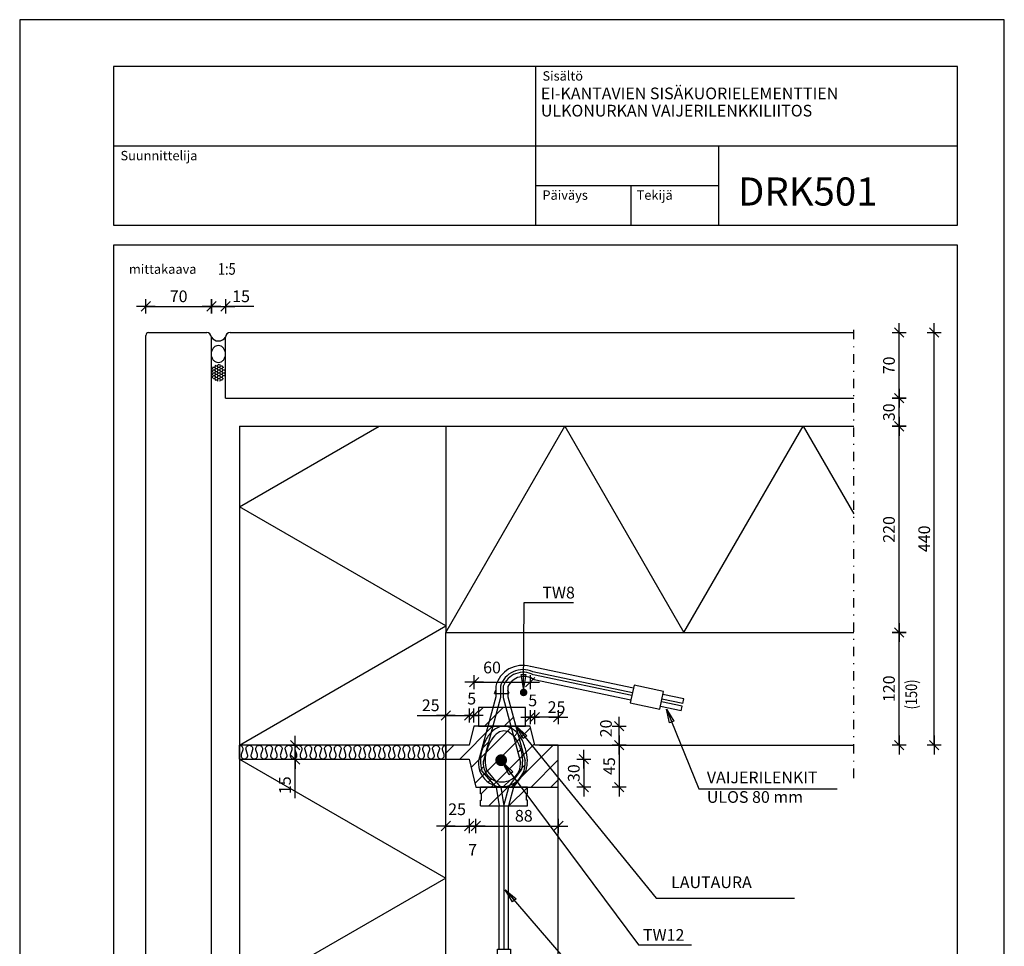
# Model space of a CAD drawing. Units: millimetres. Extents: x 0 to 1050, y 0 to 1485.
# Drawn here: x 0 to 1050, y 496 to 1485 of the extents above; entities that cross this region are included whole.
import ezdxf

# ---------------------------------------------------------------- set-up
doc = ezdxf.new("R2010")
doc.units = ezdxf.units.MM
doc.header["$LTSCALE"] = 5
doc.header["$PDMODE"] = 3
doc.linetypes.add('KL', pattern=[3, 2, -1])
doc.linetypes.add('PKEL2', pattern=[5.2, 2, -1.5, 0.2, -1.5])
doc.layers.get('0').update_dxf_attribs({"color": 1, "linetype": 'CONTINUOUS'})
doc.layers.get('DEFPOINTS').update_dxf_attribs({"linetype": 'CONTINUOUS'})
for name, color, linetype in [('A5AINE', 15, 'CONTINUOUS'), ('R0N010', 7, 'CONTINUOUS'), ('R3-2', 2, 'CONTINUOUS'), ('R3-2KL', 1, 'CONTINUOUS'), ('R3-3', 4, 'CONTINUOUS'), ('R5AINE', 13, 'CONTINUOUS'), ('R5AINEB', 15, 'CONTINUOUS'), ('R8DETMIT', 6, 'CONTINUOUS'), ('R8MERKINNAT', 7, 'CONTINUOUS'), ('R8MIT_5', 3, 'CONTINUOUS'), ('R8TXT-1', 6, 'CONTINUOUS'), ('R8TXT-2', 7, 'CONTINUOUS'), ('R8TXT-3', 4, 'CONTINUOUS'), ('VSBOX', 1, 'CONTINUOUS')]:
    doc.layers.add(name, color=color, linetype=linetype)
doc.styles.add('S', font='romans', dxfattribs={"width": 0.8})
doc.styles.add('T2S', font='ROMANS.shx', dxfattribs={"height": 12.5})
doc.dimstyles.new('FM', dxfattribs={"dimscale": 5, "dimtxt": 2.5, "dimasz": 0.1, "dimexe": 0, "dimexo": 0, "dimgap": 0.9, "dimtad": 1, "dimrnd": 1, "dimzin": 0, "dimdsep": 46, "dimtxsty": 'T2S', "dimblk": 'R8MITTA', "dimblk1": 'R8MITTA', "dimblk2": 'R8MITTA', "dimsah": 1, "dimcen": 2.5, "dimse1": 1, "dimse2": 1, "dimclrd": 6, "dimclre": 6, "dimclrt": 3, "dimadec": 0, "dimazin": 0, "dimtp": 6, "dimtm": 6, "dimtfac": 1, "dimtofl": 0, "dimtmove": 2, "dimatfit": 3, "dimldrblk": 'R8MITTA', "dimfxl": 1, "dimtolj": 1, "dimtzin": 0, "dimarcsym": 0})

# ---------------------------------------------------------------- blocks, each defined once
blk = doc.blocks.new('R8MITTA')
for p, q in [((0, 15), (0, -15)), ((-10, -10), (10, 10)), ((-20, 0), (20, 0))]:
    blk.add_line(p, q)
blk = doc.blocks.new('*D5')
at = {"layer": 'DEFPOINTS', "color": 0, "linetype": 'Continuous', "transparency": 16777216}
for p in [(293.7, 710.9), (342.2, 710.9), (342.2, 695.9)]:
    blk.add_point(p, dxfattribs=at)
at = {"layer": 'R8DETMIT', "color": 6, "linetype": 'Continuous', "lineweight": -2, "transparency": 16777216}
for p, q in [((293.7, 696.4), (293.7, 710.4)), ((293.7, 654.6), (293.7, 695.9))]:
    blk.add_line(p, q, dxfattribs=at)
at = {"layer": 'R8DETMIT', "color": 6, "linetype": 'Continuous', "lineweight": -2, "transparency": 16777216, "xscale": 0.5, "yscale": 0.5, "zscale": 0.5}
for p, rotation in [((293.7, 710.9), 90), ((293.7, 695.9), 270)]:
    blk.add_blockref('R8MITTA', p, dxfattribs=dict(at, rotation=rotation))
at = {"layer": 'R8DETMIT', "color": 3, "linetype": 'Continuous', "transparency": 16777216, "insert": (282.9, 668.3), "char_height": 12.5, "attachment_point": 5, "rotation": 90, "style": 'T2S'}
blk.add_mtext('\\A1;15', dxfattribs=at)
blk = doc.blocks.new('*D3')
at = {"layer": 'DEFPOINTS', "color": 0, "linetype": 'Continuous', "transparency": 16777216}
for p in [(204.5, 1179.2), (134.5, 1141.2), (204.5, 1141.2)]:
    blk.add_point(p, dxfattribs=at)
at = {"layer": 'R8DETMIT', "color": 6, "linetype": 'Continuous', "lineweight": -2, "transparency": 16777216}
blk.add_line((135, 1179.2), (204, 1179.2), dxfattribs=at)
at = {"layer": 'R8DETMIT', "color": 6, "linetype": 'Continuous', "lineweight": -2, "transparency": 16777216, "xscale": 0.5, "yscale": 0.5, "zscale": 0.5, "rotation": 180}
blk.add_blockref('R8MITTA', (134.5, 1179.2), dxfattribs=at)
at = {"layer": 'R8DETMIT', "color": 6, "linetype": 'Continuous', "lineweight": -2, "transparency": 16777216, "xscale": 0.5, "yscale": 0.5, "zscale": 0.5}
blk.add_blockref('R8MITTA', (204.5, 1179.2), dxfattribs=at)
at = {"layer": 'R8DETMIT', "color": 3, "linetype": 'Continuous', "transparency": 16777216, "insert": (169.5, 1189.9), "char_height": 12.5, "attachment_point": 5, "style": 'T2S'}
blk.add_mtext('\\A1;70', dxfattribs=at)
blk = doc.blocks.new('*D4')
at = {"layer": 'DEFPOINTS', "color": 0, "linetype": 'Continuous', "transparency": 16777216}
for p in [(219.5, 1179.2), (204.5, 1141.2), (219.5, 1141.2)]:
    blk.add_point(p, dxfattribs=at)
at = {"layer": 'R8DETMIT', "color": 6, "linetype": 'Continuous', "lineweight": -2, "transparency": 16777216}
for p, q in [((205, 1179.2), (219, 1179.2)), ((249.8, 1179.2), (219.5, 1179.2))]:
    blk.add_line(p, q, dxfattribs=at)
at = {"layer": 'R8DETMIT', "color": 6, "linetype": 'Continuous', "lineweight": -2, "transparency": 16777216, "xscale": 0.5, "yscale": 0.5, "zscale": 0.5, "rotation": 180}
blk.add_blockref('R8MITTA', (204.5, 1179.2), dxfattribs=at)
at = {"layer": 'R8DETMIT', "color": 6, "linetype": 'Continuous', "lineweight": -2, "transparency": 16777216, "xscale": 0.5, "yscale": 0.5, "zscale": 0.5}
blk.add_blockref('R8MITTA', (219.5, 1179.2), dxfattribs=at)
at = {"layer": 'R8DETMIT', "color": 3, "linetype": 'Continuous', "transparency": 16777216, "insert": (236.1, 1189.9), "char_height": 12.5, "attachment_point": 5, "style": 'T2S'}
blk.add_mtext('\\A1;15', dxfattribs=at)
blk = doc.blocks.new('*D8')
at = {"layer": 'DEFPOINTS', "color": 0, "linetype": 'Continuous', "transparency": 16777216}
for p in [(889.4, 1081.2), (937.8, 1081.2), (889.4, 1051.2)]:
    blk.add_point(p, dxfattribs=at)
at = {"layer": 'R8DETMIT', "color": 6, "linetype": 'Continuous', "lineweight": -2, "transparency": 16777216}
blk.add_line((937.8, 1051.7), (937.8, 1080.7), dxfattribs=at)
at = {"layer": 'R8DETMIT', "color": 6, "linetype": 'Continuous', "lineweight": -2, "transparency": 16777216, "xscale": 0.5, "yscale": 0.5, "zscale": 0.5}
for p, rotation in [((937.8, 1081.2), 90), ((937.8, 1051.2), 270)]:
    blk.add_blockref('R8MITTA', p, dxfattribs=dict(at, rotation=rotation))
at = {"layer": 'R8DETMIT', "color": 3, "linetype": 'Continuous', "transparency": 16777216, "insert": (927, 1066.2), "char_height": 12.5, "attachment_point": 5, "rotation": 90, "style": 'T2S'}
blk.add_mtext('\\A1;30', dxfattribs=at)
blk = doc.blocks.new('*D6')
at = {"layer": 'DEFPOINTS', "color": 0, "linetype": 'Continuous', "transparency": 16777216}
for p in [(889.4, 1151.2), (975.3, 1151.2), (889.4, 711.2)]:
    blk.add_point(p, dxfattribs=at)
at = {"layer": 'R8DETMIT', "color": 6, "linetype": 'Continuous', "lineweight": -2, "transparency": 16777216}
blk.add_line((975.3, 711.7), (975.3, 1150.7), dxfattribs=at)
at = {"layer": 'R8DETMIT', "color": 6, "linetype": 'Continuous', "lineweight": -2, "transparency": 16777216, "xscale": 0.5, "yscale": 0.5, "zscale": 0.5}
for p, rotation in [((975.3, 1151.2), 90), ((975.3, 711.2), 270)]:
    blk.add_blockref('R8MITTA', p, dxfattribs=dict(at, rotation=rotation))
at = {"layer": 'R8DETMIT', "color": 3, "linetype": 'Continuous', "transparency": 16777216, "insert": (964.6, 931.2), "char_height": 12.5, "attachment_point": 5, "rotation": 90, "style": 'T2S'}
blk.add_mtext('\\A1;440', dxfattribs=at)
blk = doc.blocks.new('*D7')
at = {"layer": 'DEFPOINTS', "color": 0, "linetype": 'Continuous', "transparency": 16777216}
for p in [(889.4, 1051.2), (937.8, 1051.2), (889.4, 831.2)]:
    blk.add_point(p, dxfattribs=at)
at = {"layer": 'R8DETMIT', "color": 6, "linetype": 'Continuous', "lineweight": -2, "transparency": 16777216}
blk.add_line((937.8, 831.7), (937.8, 1050.7), dxfattribs=at)
at = {"layer": 'R8DETMIT', "color": 6, "linetype": 'Continuous', "lineweight": -2, "transparency": 16777216, "xscale": 0.5, "yscale": 0.5, "zscale": 0.5}
for p, rotation in [((937.8, 1051.2), 90), ((937.8, 831.2), 270)]:
    blk.add_blockref('R8MITTA', p, dxfattribs=dict(at, rotation=rotation))
at = {"layer": 'R8DETMIT', "color": 3, "linetype": 'Continuous', "transparency": 16777216, "insert": (927, 941.2), "char_height": 12.5, "attachment_point": 5, "rotation": 90, "style": 'T2S'}
blk.add_mtext('\\A1;220', dxfattribs=at)
blk = doc.blocks.new('*D9')
at = {"layer": 'DEFPOINTS', "color": 0, "linetype": 'Continuous', "transparency": 16777216}
for p in [(889.4, 1151.2), (937.8, 1151.2), (889.4, 1081.2)]:
    blk.add_point(p, dxfattribs=at)
at = {"layer": 'R8DETMIT', "color": 6, "linetype": 'Continuous', "lineweight": -2, "transparency": 16777216}
blk.add_line((937.8, 1081.7), (937.8, 1150.7), dxfattribs=at)
at = {"layer": 'R8DETMIT', "color": 6, "linetype": 'Continuous', "lineweight": -2, "transparency": 16777216, "xscale": 0.5, "yscale": 0.5, "zscale": 0.5}
for p, rotation in [((937.8, 1151.2), 90), ((937.8, 1081.2), 270)]:
    blk.add_blockref('R8MITTA', p, dxfattribs=dict(at, rotation=rotation))
at = {"layer": 'R8DETMIT', "color": 3, "linetype": 'Continuous', "transparency": 16777216, "insert": (927, 1116.2), "char_height": 12.5, "attachment_point": 5, "rotation": 90, "style": 'T2S'}
blk.add_mtext('\\A1;70', dxfattribs=at)
blk = doc.blocks.new('*D16')
at = {"layer": 'DEFPOINTS', "color": 0, "linetype": 'Continuous', "transparency": 16777216}
for p in [(588.3, 711.2), (588.3, 666.2), (639.4, 666.2)]:
    blk.add_point(p, dxfattribs=at)
at = {"layer": 'R8DETMIT', "color": 6, "linetype": 'Continuous', "lineweight": -2, "transparency": 16777216}
blk.add_line((639.4, 710.7), (639.4, 666.7), dxfattribs=at)
at = {"layer": 'R8DETMIT', "color": 6, "linetype": 'Continuous', "lineweight": -2, "transparency": 16777216, "xscale": 0.5, "yscale": 0.5, "zscale": 0.5}
for p, rotation in [((639.4, 711.2), 90), ((639.4, 666.2), 270)]:
    blk.add_blockref('R8MITTA', p, dxfattribs=dict(at, rotation=rotation))
at = {"layer": 'R8DETMIT', "color": 3, "linetype": 'Continuous', "transparency": 16777216, "insert": (628.6, 688.7), "char_height": 12.5, "attachment_point": 5, "rotation": 90, "style": 'T2S'}
blk.add_mtext('\\A1;45', dxfattribs=at)
blk = doc.blocks.new('NIMIO')
at = {"layer": 'DEFPOINTS'}
blk.add_point((1122.9, 2794.5), dxfattribs=at)
at = {"layer": 'DEFPOINTS', "linetype": 'Continuous'}
blk.add_point((1602.4, 2571.1), dxfattribs=at)
at = {"layer": 'R0N010'}
for p, q in [((1100, 2870), (1100, 2531.3)), ((1303.2, 2615.7), (1303.2, 2531.3))]:
    blk.add_line(p, q, dxfattribs=at)
at = {"layer": 'R0N010', "linetype": 'Continuous'}
for p, q in [((200, 2700.7), (2000, 2700.7)), ((1491.4, 2531.3), (1491.4, 2700.7)), ((1100, 2616), (1491.4, 2616))]:
    blk.add_line(p, q, dxfattribs=at)
at = {"layer": 'R0N010', "ltscale": 2}
for points in [[(0, 0), (2100, 0), (2100, 2970), (0, 2970)], [(200, 2531.3), (2000, 2531.3), (2000, 2870), (200, 2870)], [(200, 118.3), (2000, 118.3), (2000, 2489), (200, 2489)]]:
    blk.add_lwpolyline(points, close=True, dxfattribs=at)
at = {"layer": 'R8TXT-1', "style": 'S'}
for s, p in [('Sisältö', (1115, 2840)), ('Suunnittelija', (215, 2670)), ('Päiväys', (1115, 2585.7)), ('Tekijä', (1315.9, 2585.7)), ('mittakaava', (233, 2427.8))]:
    blk.add_text(s, height=20, dxfattribs=at).set_placement(p)
at = {"layer": 'R8TXT-2', "linetype": 'Continuous', "style": 'S'}
for tag, p, height in [('NIMI', (1111.5, 2800.2), 20), ('NIMI', (1111.5, 2763.3), 20), ('NIMI', (1111.5, 2725.1), 20), ('01.12.02', (210.6, 73.6), 25), ('.DWG', (1049.6, 72.9), 25), ('BETONIKESKUS', (1655.4, 73.6), 25)]:
    blk.add_attdef(tag, p, '', height=height, dxfattribs=at)
at = {"layer": 'R8TXT-2', "linetype": 'Continuous', "style": 'S', "width": 0.8}
blk.add_attdef('1:10', (422.8, 2425.8), '', height=25, dxfattribs=at)
at = {"layer": 'R8TXT-3', "linetype": 'Continuous', "style": 'S'}
blk.add_attdef('DN101', (1531.9, 2573.4), '', height=60, dxfattribs=at)
blk = doc.blocks.new('*X24')
at = {"color": 0}
for p, q in [((235.6, 1101), (236.4, 1102.5)), ((236.4, 1102.5), (236.3, 1102.7)), ((236.5, 1102.5), (238.2, 1102.5)), ((239, 1101), (238.1, 1102.5)), ((238.2, 1102.5), (239, 1104)), ((239, 1104), (238.6, 1104.7)), ((239.1, 1104), (240.8, 1104)), ((241.6, 1102.5), (240.7, 1104)), ((240.8, 1104), (241.6, 1105.5)), ((240.8, 1101), (241.6, 1102.5)), ((241.6, 1105.5), (241.6, 1105.5)), ((241.7, 1105.5), (242.7, 1105.5)), ((241.7, 1102.5), (243.4, 1102.5)), ((244.2, 1101), (243.3, 1102.5)), ((244.2, 1104), (243.4, 1105.4)), ((243.4, 1102.5), (244.2, 1104)), ((244.2, 1104), (246, 1104)), ((246.8, 1102.5), (245.9, 1104)), ((246, 1104), (246, 1104.1)), ((246, 1101), (246.8, 1102.5)), ((246.8, 1102.5), (247.6, 1102.5)), ((234.4, 1098), (235.6, 1098)), ((234.4, 1095), (235.6, 1095)), ((235.2, 1101), (235.6, 1101)), ((235.2, 1092), (235.6, 1092)), ((236.4, 1099.5), (235.6, 1101)), ((235.6, 1098), (236.4, 1099.5)), ((236.4, 1096.5), (235.6, 1098)), ((235.6, 1095), (236.4, 1096.5)), ((236.4, 1093.5), (235.6, 1095)), ((235.6, 1092), (236.4, 1093.5)), ((236.4, 1090.5), (235.6, 1092)), ((236.5, 1099.5), (238.2, 1099.5)), ((236.5, 1096.5), (238.2, 1096.5)), ((236.5, 1093.5), (238.2, 1093.5)), ((239, 1098), (238.1, 1099.5)), ((239, 1095), (238.1, 1096.5)), ((239, 1092), (238.1, 1093.5)), ((238.2, 1099.5), (239, 1101)), ((238.2, 1096.5), (239, 1098)), ((238.2, 1093.5), (239, 1095)), ((238.2, 1090.5), (239, 1092)), ((239.1, 1101), (240.8, 1101)), ((239.1, 1098), (240.8, 1098)), ((239.1, 1095), (240.8, 1095)), ((239.1, 1092), (240.8, 1092)), ((241.6, 1099.5), (240.7, 1101)), ((241.6, 1096.5), (240.7, 1098)), ((241.6, 1093.5), (240.7, 1095)), ((241.6, 1090.5), (240.7, 1092)), ((240.8, 1098), (241.6, 1099.5)), ((240.8, 1095), (241.6, 1096.5)), ((240.8, 1092), (241.6, 1093.5)), ((241.7, 1099.5), (243.4, 1099.5)), ((241.7, 1096.5), (243.4, 1096.5)), ((241.7, 1093.5), (243.4, 1093.5)), ((244.2, 1098), (243.3, 1099.5)), ((244.2, 1095), (243.3, 1096.5)), ((244.2, 1092), (243.3, 1093.5)), ((243.4, 1099.5), (244.2, 1101)), ((243.4, 1096.5), (244.2, 1098)), ((243.4, 1093.5), (244.2, 1095)), ((243.4, 1090.5), (244.2, 1092)), ((244.2, 1101), (246, 1101)), ((244.2, 1098), (246, 1098)), ((244.2, 1095), (246, 1095)), ((244.2, 1092), (246, 1092)), ((246.8, 1099.5), (245.9, 1101)), ((246.8, 1096.5), (245.9, 1098)), ((246.8, 1093.5), (245.9, 1095)), ((246.8, 1090.5), (245.9, 1092)), ((246, 1098), (246.8, 1099.5)), ((246, 1095), (246.8, 1096.5)), ((246, 1092), (246.8, 1093.5)), ((246.8, 1099.5), (248.6, 1099.5)), ((246.8, 1096.5), (248.6, 1096.5)), ((246.8, 1093.5), (248.6, 1093.5)), ((249.4, 1098.1), (248.5, 1099.5)), ((249.4, 1095), (248.5, 1096.5)), ((248.9, 1093), (248.5, 1093.5)), ((248.6, 1099.5), (248.9, 1100.1)), ((248.6, 1096.5), (249.4, 1098)), ((248.6, 1093.5), (249.4, 1094.9)), ((236.3, 1090.3), (236.4, 1090.5)), ((236.5, 1090.5), (238.2, 1090.5)), ((239, 1089), (238.1, 1090.5)), ((238.7, 1088.4), (239, 1089)), ((239.1, 1089), (240.8, 1089)), ((241.6, 1087.5), (240.7, 1089)), ((240.8, 1089), (241.6, 1090.5)), ((241.6, 1087.5), (241.6, 1087.5)), ((241.7, 1090.5), (243.4, 1090.5)), ((244.2, 1089), (243.3, 1090.5)), ((243.5, 1087.7), (244.2, 1089)), ((244.2, 1089), (246, 1089)), ((246, 1089), (245.9, 1089)), ((246, 1089), (246.8, 1090.5)), ((246.8, 1090.5), (247.5, 1090.5))]:
    blk.add_line(p, q, dxfattribs=at)
blk = doc.blocks.new('*D20')
at = {"layer": 'DEFPOINTS', "color": 0, "transparency": 16777216}
for p in [(454.4, 696.2), (479.4, 696.2), (479.4, 624.8)]:
    blk.add_point(p, dxfattribs=at)
at = {"layer": 'R8DETMIT', "color": 6, "lineweight": -2, "transparency": 16777216}
blk.add_line((454.9, 624.8), (478.9, 624.8), dxfattribs=at)
at = {"layer": 'R8DETMIT', "color": 6, "lineweight": -2, "transparency": 16777216, "xscale": 0.5, "yscale": 0.5, "zscale": 0.5, "rotation": 180}
blk.add_blockref('R8MITTA', (454.4, 624.8), dxfattribs=at)
at = {"layer": 'R8DETMIT', "color": 6, "lineweight": -2, "transparency": 16777216, "xscale": 0.5, "yscale": 0.5, "zscale": 0.5}
blk.add_blockref('R8MITTA', (479.4, 624.8), dxfattribs=at)
at = {"layer": 'R8DETMIT', "color": 3, "transparency": 16777216, "insert": (466.4, 642.7), "char_height": 12.5, "attachment_point": 5, "style": 'T2S'}
blk.add_mtext('\\A1;25', dxfattribs=at)
blk = doc.blocks.new('*D21')
at = {"layer": 'DEFPOINTS', "color": 0, "transparency": 16777216}
for p in [(479.4, 696.2), (486.4, 666.2), (486.4, 624.8)]:
    blk.add_point(p, dxfattribs=at)
at = {"layer": 'R8DETMIT', "color": 6, "lineweight": -2, "transparency": 16777216}
for p, q in [((478.9, 624.8), (478.4, 624.8)), ((486.9, 624.8), (487.4, 624.8))]:
    blk.add_line(p, q, dxfattribs=at)
at = {"layer": 'R8DETMIT', "color": 6, "lineweight": -2, "transparency": 16777216, "xscale": 0.5, "yscale": 0.5, "zscale": 0.5}
blk.add_blockref('R8MITTA', (479.4, 624.8), dxfattribs=at)
at = {"layer": 'R8DETMIT', "color": 6, "lineweight": -2, "transparency": 16777216, "xscale": 0.5, "yscale": 0.5, "zscale": 0.5, "rotation": 180}
blk.add_blockref('R8MITTA', (486.4, 624.8), dxfattribs=at)
at = {"layer": 'R8DETMIT', "color": 3, "transparency": 16777216, "insert": (482.9, 599.3), "char_height": 12.5, "attachment_point": 5, "style": 'T2S'}
blk.add_mtext('\\A1;7', dxfattribs=at)
blk = doc.blocks.new('*D22')
at = {"layer": 'DEFPOINTS', "color": 0, "linetype": 'Continuous', "transparency": 16777216}
for p in [(486.4, 666.2), (574.4, 666.2), (574.4, 624.8)]:
    blk.add_point(p, dxfattribs=at)
at = {"layer": 'R8DETMIT', "color": 6, "linetype": 'Continuous', "lineweight": -2, "transparency": 16777216}
blk.add_line((486.9, 624.8), (573.9, 624.8), dxfattribs=at)
at = {"layer": 'R8DETMIT', "color": 6, "linetype": 'Continuous', "lineweight": -2, "transparency": 16777216, "xscale": 0.5, "yscale": 0.5, "zscale": 0.5, "rotation": 180}
blk.add_blockref('R8MITTA', (486.4, 624.8), dxfattribs=at)
at = {"layer": 'R8DETMIT', "color": 6, "linetype": 'Continuous', "lineweight": -2, "transparency": 16777216, "xscale": 0.5, "yscale": 0.5, "zscale": 0.5}
blk.add_blockref('R8MITTA', (574.4, 624.8), dxfattribs=at)
at = {"layer": 'R8DETMIT', "color": 3, "linetype": 'Continuous', "transparency": 16777216, "insert": (537.6, 635.7), "char_height": 12.5, "attachment_point": 5, "style": 'T2S'}
blk.add_mtext('\\A1;88', dxfattribs=at)
blk = doc.blocks.new('*D23')
at = {"layer": 'DEFPOINTS', "color": 0, "transparency": 16777216}
for p in [(484.4, 696.2), (486.4, 666.2), (601.6, 666.2)]:
    blk.add_point(p, dxfattribs=at)
at = {"layer": 'R8DETMIT', "color": 6, "lineweight": -2, "transparency": 16777216}
blk.add_line((601.6, 695.7), (601.6, 666.7), dxfattribs=at)
at = {"layer": 'R8DETMIT', "color": 6, "lineweight": -2, "transparency": 16777216, "xscale": 0.5, "yscale": 0.5, "zscale": 0.5}
for p, rotation in [((601.6, 696.2), 90), ((601.6, 666.2), 270)]:
    blk.add_blockref('R8MITTA', p, dxfattribs=dict(at, rotation=rotation))
at = {"layer": 'R8DETMIT', "color": 3, "transparency": 16777216, "insert": (590.9, 681.2), "char_height": 12.5, "attachment_point": 5, "rotation": 90, "style": 'T2S'}
blk.add_mtext('\\A1;30', dxfattribs=at)
blk = doc.blocks.new('*D25')
at = {"layer": 'DEFPOINTS', "color": 0, "linetype": 'Continuous', "transparency": 16777216}
for p in [(889.4, 831.2), (937.8, 831.2), (889.4, 711.2)]:
    blk.add_point(p, dxfattribs=at)
at = {"layer": 'R8DETMIT', "color": 6, "linetype": 'Continuous', "lineweight": -2, "transparency": 16777216}
blk.add_line((937.8, 711.7), (937.8, 830.7), dxfattribs=at)
at = {"layer": 'R8DETMIT', "color": 6, "linetype": 'Continuous', "lineweight": -2, "transparency": 16777216, "xscale": 0.5, "yscale": 0.5, "zscale": 0.5}
for p, rotation in [((937.8, 831.2), 90), ((937.8, 711.2), 270)]:
    blk.add_blockref('R8MITTA', p, dxfattribs=dict(at, rotation=rotation))
at = {"layer": 'R8DETMIT', "color": 3, "linetype": 'Continuous', "transparency": 16777216, "insert": (927, 771.2), "char_height": 12.5, "attachment_point": 5, "rotation": 90, "style": 'T2S'}
blk.add_mtext('\\A1;120', dxfattribs=at)
blk = doc.blocks.new('vaijeri65')
at = {"layer": 'VSBOX'}
for p, q in [((-8.4, 0), (-23.6, 17.5)), ((-3.2, 0), (-18.7, 18.6)), ((5, 0), (18.7, 18.6)), ((10.2, 0), (23.6, 17.5)), ((-25, -7), (-25, 0)), ((25, 0), (-25, 0)), ((25, -7), (25, 0)), ((-24, -7), (-25, -7)), ((-24, -14), (-24, -7)), ((24, -14), (24, -7)), ((24, -7), (25, -7)), ((-25, -20), (-25, -14)), ((-25, -14), (-24, -14)), ((-25, -20), (25, -20)), ((-5, -172.9), (-5, -20)), ((0, -20), (0, -172.9)), ((0, -20), (0, -172.9)), ((5, -172.9), (5, -20)), ((25, -14), (24, -14)), ((25, -20), (25, -14)), ((-7, -202.9), (-7, -172.9)), ((-7, -172.9), (7, -172.9)), ((7, -172.9), (7, -202.9)), ((0, -202.9), (-7, -202.9)), ((-4, -212), (-4, -202.9)), ((7, -202.9), (0, -202.9)), ((0, -202.9), (0, -212)), ((4, -212), (4, -202.9)), ((-4, -212), (4, -212))]:
    blk.add_line(p, q, dxfattribs=at)
for centre, radius, start, end in [((0, 48.9), 16.1, 90, 123.5009), ((0, 48.9), 16.1, 56.4991, 90), ((19.6, 30), 43.9, 147.9622, 165.4682), ((7.6, 37.5), 29.8, 123.5009, 147.9622), ((7.6, 37.5), 24.8, 123.5009, 147.9622), ((0, 48.9), 11.1, 90, 123.5009), ((0, 48.9), 11.1, 56.4991, 90), ((-7.6, 37.5), 24.8, 32.0378, 56.4991), ((-7.6, 37.5), 29.8, 32.0378, 56.4991), ((-19.6, 30), 43.9, 14.5318, 32.0378), ((19.6, 30), 38.9, 147.9622, 165.4682), ((-19.6, 30), 38.9, 14.5318, 32.0378), ((14.2, 28.6), 39.2, 161.4481, 179.9764), ((14.4, 28.6), 34.4, 161.0012, 179.9728), ((-14.4, 28.6), 34.4, 0.0272, 18.9988), ((-14.2, 28.6), 39.2, 0.0236, 18.5519), ((19, 28.6), 44, 180.0091, 194.5547), ((19.2, 28.6), 39.2, 180.0103, 194.8109), ((-19.2, 28.6), 39.2, 345.1891, 359.9897), ((-19, 28.6), 44, 345.4453, 359.9909)]:
    blk.add_arc(centre, radius, start, end, dxfattribs=at)
blk = doc.blocks.new('*D29')
at = {"layer": 'DEFPOINTS', "color": 0, "linetype": 'Continuous', "transparency": 16777216}
for p in [(549.4, 731.2), (639.4, 731.2), (554.4, 711.2)]:
    blk.add_point(p, dxfattribs=at)
at = {"layer": 'R8DETMIT', "color": 6, "linetype": 'Continuous', "lineweight": -2, "transparency": 16777216}
blk.add_line((639.4, 711.7), (639.4, 730.7), dxfattribs=at)
at = {"layer": 'R8DETMIT', "color": 6, "linetype": 'Continuous', "lineweight": -2, "transparency": 16777216, "xscale": 0.5, "yscale": 0.5, "zscale": 0.5}
for p, rotation in [((639.4, 731.2), 90), ((639.4, 711.2), 270)]:
    blk.add_blockref('R8MITTA', p, dxfattribs=dict(at, rotation=rotation))
at = {"layer": 'R8DETMIT', "color": 3, "linetype": 'Continuous', "transparency": 16777216, "insert": (625.2, 728.9), "char_height": 12.5, "attachment_point": 5, "rotation": 90, "style": 'T2S'}
blk.add_mtext('\\A1;20', dxfattribs=at)
blk = doc.blocks.new('vaijeritaiv')
at = {"layer": 'R3-2', "linetype": 'Continuous'}
blk.add_lwpolyline([(25, 0), (25, 20), (-25, 20), (-25, 0)], close=True, dxfattribs=at)
at = {"layer": 'R3-2', "const_width": 6.25}
blk.add_lwpolyline([(-4.1, -36.2, 1), (2.2, -36.2, 1)], format="xyb", close=True, dxfattribs=at)
at = {"layer": 'R3-2KL'}
for p, q in [((139, 35.7), (32.7, 58.2)), ((138.4, 32.8), (33.4, 55)), ((-1.7, 42.9), (-1.7, 30.6)), ((1.3, 42.9), (1.3, 30.6)), ((6.3, 42.9), (6.3, 31.4)), ((137.4, 27.9), (34.2, 49.7)), ((193.7, 29.3), (171.6, 33.9)), ((-1.7, 30.6), (-20.3, -38.2)), ((1.3, 30.6), (19.8, -38.2)), ((6.3, 31.4), (24.7, -36.9)), ((191, 16.5), (168.8, 21.2)), ((192, 21.4), (169.9, 26.1)), ((192.7, 24.4), (170.5, 29))]:
    blk.add_line(p, q, dxfattribs=at)
at = {"layer": 'R3-2KL', "linetype": 'Continuous'}
for p, q in [((191, 16.5), (192, 21.4)), ((192.7, 24.3), (193.8, 29.2))]:
    blk.add_line(p, q, dxfattribs=at)
at = {"layer": 'R3-2KL'}
for points in [[(30.2, 63.8, 0.421181), (-6.7, 42.9), (-6.7, 31.4), (-25.1, -36.9)], [(140.1, 40.6), (30.2, 63.8, 0.000287), (30.1, 63.8, 0.000287)]]:
    blk.add_lwpolyline(points, format="xyb", dxfattribs=at)
at = {"layer": 'R3-2KL', "linetype": 'Continuous'}
blk.add_lwpolyline([(136.7, 25.1), (168.2, 18.3), (172.3, 37.2), (140.8, 43.9)], close=True, dxfattribs=at)
at = {"layer": 'R3-2KL', "const_width": 4}
blk.add_lwpolyline([(21, 36.1, 1), (25, 36.1, 1)], format="xyb", close=True, dxfattribs=at)
at = {"layer": 'R3-2KL'}
for centre, radius, start, end in [((22.4, 35), 25.4, 66.1652, 162.175), ((22.7, 34.7), 22.9, 62.3042, 159.6646), ((23.3, 34.1), 19, 55.1762, 153.6443), ((22.7, 34.7), 22.9, 35.4821, 36.1207), ((-0.2, -39.4), 25, 174.0987, 5.9013), ((-0.2, -39.4), 20, 174.0987, 5.9013)]:
    blk.add_arc(centre, radius, start, end, dxfattribs=at)
at = {"layer": 'R3-3', "linetype": 'Continuous'}
for p, q in [((-8.2, 34.9), (-6.7, 38.6)), ((-8.2, 34.9), (7.3, 34.9)), ((7.7, 34.9), (6.2, 38.6))]:
    blk.add_line(p, q, dxfattribs=at)
blk = doc.blocks.new('*D30')
at = {"layer": 'DEFPOINTS', "color": 0, "transparency": 16777216}
for p in [(479.4, 742.8), (479.4, 711.2), (454.4, 699.8)]:
    blk.add_point(p, dxfattribs=at)
at = {"layer": 'R8DETMIT', "color": 6, "lineweight": -2, "transparency": 16777216}
for p, q in [((423.7, 742.8), (454.4, 742.8)), ((454.9, 742.8), (478.9, 742.8))]:
    blk.add_line(p, q, dxfattribs=at)
at = {"layer": 'R8DETMIT', "color": 6, "lineweight": -2, "transparency": 16777216, "xscale": 0.5, "yscale": 0.5, "zscale": 0.5, "rotation": 180}
blk.add_blockref('R8MITTA', (454.4, 742.8), dxfattribs=at)
at = {"layer": 'R8DETMIT', "color": 6, "lineweight": -2, "transparency": 16777216, "xscale": 0.5, "yscale": 0.5, "zscale": 0.5}
blk.add_blockref('R8MITTA', (479.4, 742.8), dxfattribs=at)
at = {"layer": 'R8DETMIT', "color": 3, "transparency": 16777216, "insert": (438.3, 753.6), "char_height": 12.5, "attachment_point": 5, "style": 'T2S'}
blk.add_mtext('\\A1;25', dxfattribs=at)
blk = doc.blocks.new('*D31')
at = {"layer": 'DEFPOINTS', "color": 0, "transparency": 16777216}
for p in [(479.4, 742.8), (484.4, 731.2), (479.4, 711.2)]:
    blk.add_point(p, dxfattribs=at)
at = {"layer": 'R8DETMIT', "color": 6, "lineweight": -2, "transparency": 16777216}
for p, q in [((478.9, 742.8), (478.4, 742.8)), ((484.9, 742.8), (485.4, 742.8))]:
    blk.add_line(p, q, dxfattribs=at)
at = {"layer": 'R8DETMIT', "color": 6, "lineweight": -2, "transparency": 16777216, "xscale": 0.5, "yscale": 0.5, "zscale": 0.5}
blk.add_blockref('R8MITTA', (479.4, 742.8), dxfattribs=at)
at = {"layer": 'R8DETMIT', "color": 6, "lineweight": -2, "transparency": 16777216, "xscale": 0.5, "yscale": 0.5, "zscale": 0.5, "rotation": 180}
blk.add_blockref('R8MITTA', (484.4, 742.8), dxfattribs=at)
at = {"layer": 'R8DETMIT', "color": 3, "transparency": 16777216, "insert": (482, 760.7), "char_height": 12.5, "attachment_point": 5, "style": 'T2S'}
blk.add_mtext('\\A1;5', dxfattribs=at)
blk = doc.blocks.new('*D32')
at = {"layer": 'DEFPOINTS', "color": 0, "transparency": 16777216}
for p in [(544.4, 778.4), (484.6, 732.1), (544.4, 731.2)]:
    blk.add_point(p, dxfattribs=at)
at = {"layer": 'R8DETMIT', "color": 6, "lineweight": -2, "transparency": 16777216}
blk.add_line((485.1, 778.4), (543.9, 778.4), dxfattribs=at)
at = {"layer": 'R8DETMIT', "color": 6, "lineweight": -2, "transparency": 16777216, "xscale": 0.5, "yscale": 0.5, "zscale": 0.5, "rotation": 180}
blk.add_blockref('R8MITTA', (484.6, 778.4), dxfattribs=at)
at = {"layer": 'R8DETMIT', "color": 6, "lineweight": -2, "transparency": 16777216, "xscale": 0.5, "yscale": 0.5, "zscale": 0.5}
blk.add_blockref('R8MITTA', (544.4, 778.4), dxfattribs=at)
at = {"layer": 'R8DETMIT', "color": 3, "transparency": 16777216, "insert": (503.7, 793.9), "char_height": 12.5, "attachment_point": 5, "style": 'T2S'}
blk.add_mtext('\\A1;60', dxfattribs=at)
blk = doc.blocks.new('*D33')
at = {"layer": 'DEFPOINTS', "color": 0, "transparency": 16777216}
for p in [(549.4, 740.9), (549.4, 711.2), (574.4, 711.2)]:
    blk.add_point(p, dxfattribs=at)
at = {"layer": 'R8DETMIT', "color": 6, "lineweight": -2, "transparency": 16777216}
blk.add_line((573.9, 740.9), (549.9, 740.9), dxfattribs=at)
at = {"layer": 'R8DETMIT', "color": 6, "lineweight": -2, "transparency": 16777216, "xscale": 0.5, "yscale": 0.5, "zscale": 0.5, "rotation": 180}
blk.add_blockref('R8MITTA', (549.4, 740.9), dxfattribs=at)
at = {"layer": 'R8DETMIT', "color": 6, "lineweight": -2, "transparency": 16777216, "xscale": 0.5, "yscale": 0.5, "zscale": 0.5}
blk.add_blockref('R8MITTA', (574.4, 740.9), dxfattribs=at)
at = {"layer": 'R8DETMIT', "color": 3, "transparency": 16777216, "insert": (572.5, 751.6), "char_height": 12.5, "attachment_point": 5, "style": 'T2S'}
blk.add_mtext('\\A1;25', dxfattribs=at)
blk = doc.blocks.new('*D34')
at = {"layer": 'DEFPOINTS', "color": 0, "transparency": 16777216}
for p in [(549.4, 740.9), (544.4, 731.2), (549.4, 711.2)]:
    blk.add_point(p, dxfattribs=at)
at = {"layer": 'R8DETMIT', "color": 6, "lineweight": -2, "transparency": 16777216}
for p, q in [((543.9, 740.9), (543.4, 740.9)), ((549.9, 740.9), (550.4, 740.9))]:
    blk.add_line(p, q, dxfattribs=at)
at = {"layer": 'R8DETMIT', "color": 6, "lineweight": -2, "transparency": 16777216, "xscale": 0.5, "yscale": 0.5, "zscale": 0.5}
blk.add_blockref('R8MITTA', (544.4, 740.9), dxfattribs=at)
at = {"layer": 'R8DETMIT', "color": 6, "lineweight": -2, "transparency": 16777216, "xscale": 0.5, "yscale": 0.5, "zscale": 0.5, "rotation": 180}
blk.add_blockref('R8MITTA', (549.4, 740.9), dxfattribs=at)
at = {"layer": 'R8DETMIT', "color": 3, "transparency": 16777216, "insert": (547.1, 758.8), "char_height": 12.5, "attachment_point": 5, "style": 'T2S'}
blk.add_mtext('\\A1;5', dxfattribs=at)

msp = doc.modelspace()

# ---------------------------------------------------------------- hatches: boundary and pattern name
at = {"layer": 'R5AINE', "linetype": 'KL'}
h = msp.add_hatch(dxfattribs=at)
h.set_pattern_fill('ANSI31', color=256, scale=0.2, style=0)
h.set_pattern_definition([(45, (60, -10), (-10.6066, 10.6066), [])])
h.paths.add_polyline_path([(574.4, 666.2), (574.4, 711.2), (549.4, 711.2), (544.4, 731.2), (484.4, 731.2), (479.4, 711.2), (454.4, 711.2), (454.4, 696.2), (479.4, 696.2), (486.4, 666.2)])
at = {"layer": 'R5AINEB', "linetype": 'KL'}
h = msp.add_hatch(dxfattribs=at)
h.set_pattern_fill('ANSI31', color=256, scale=0.2, style=0)
h.set_pattern_definition([(45, (65, -60), (-10.6066, 10.6066), [])])
h.paths.add_polyline_path([(504.6, 751.2), (489.4, 751.2), (489.4, 731.2), (499.2, 731.2)])
h.paths.add_polyline_path([(499.2, 731.2), (504.4, 731.2), (509.8, 751.2), (504.6, 751.2)])
h.paths.add_polyline_path([(504.4, 731.2), (523.9, 731.2), (518.5, 751.2), (509.8, 751.2)])
h.paths.add_polyline_path([(523.9, 731.2), (529.1, 731.2), (523.8, 751.2), (518.5, 751.2)])
h.paths.add_polyline_path([(489.3, 694.4, 1.108362), (539.1, 694.4), (529.1, 731.2), (523.9, 731.2), (534.1, 693.5, -1.08741), (494.3, 693.5), (504.4, 731.2), (499.2, 731.2)])
h = msp.add_hatch(dxfattribs=at)
h.set_pattern_fill('ANSI31', color=256, scale=0.2, style=0)
h.set_pattern_definition([(45, (70, -60), (-10.6066, 10.6066), [])])
h.paths.add_polyline_path([(541.4, 652.2), (540.4, 652.2), (540.4, 659.2), (541.4, 659.2), (541.4, 666.2), (526.6, 666.2), (521.4, 646.2), (541.4, 646.2)])
h.paths.add_polyline_path([(526.6, 666.2), (521.5, 666.2), (516.4, 646.2), (521.4, 646.2)])
h.paths.add_polyline_path([(521.5, 666.2), (513.2, 666.2), (516.4, 646.2)])
h.paths.add_polyline_path([(513.2, 666.2), (508.1, 666.2), (511.4, 646.2), (516.4, 646.2)])
h.paths.add_polyline_path([(508.1, 666.2), (491.4, 666.2), (491.4, 659.2), (492.4, 659.2), (492.4, 652.2), (491.4, 652.2), (491.4, 646.2), (511.4, 646.2)])

# ---------------------------------------------------------------- linework, layer by layer
at = {"layer": 'A5AINE'}
msp.add_lwpolyline([(211.8, 1137.3, 0.113849), (209, 1136.7, 0.103583), (206.4, 1134.7, 0.091748), (204.8, 1131.8, 0.084835), (204.2, 1128.3, 0.084835), (204.8, 1124.8, 0.091748), (206.4, 1121.9, 0.103583), (209, 1120, 0.113849), (211.8, 1119.3, 0.113849), (214.7, 1120, 0.103583), (217.2, 1121.9, 0.091748), (218.9, 1124.8, 0.084835), (219.5, 1128.3, 0.084835), (218.9, 1131.8, 0.091748), (217.2, 1134.7, 0.103583), (214.7, 1136.7, 0.113849)], format="xyb", close=True, dxfattribs=at)
at = {"layer": 'R3-2'}
msp.add_line((234.4, 696.2), (234.4, 711.2), dxfattribs=at)
msp.add_arc((211.9, 1151.3), 9.04, 213.9495, 326.0505, dxfattribs=at)
at = {"layer": 'R3-2KL', "color": 1}
for p, q in [((508.1, 666.2), (511.4, 646.2)), ((513.2, 666.2), (516.4, 646.2)), ((516.4, 646.2), (521.5, 666.2)), ((526.6, 666.2), (521.4, 646.2))]:
    msp.add_line(p, q, dxfattribs=at)
at = {"layer": 'R3-3'}
for p, q in [((134.5, 361.7), (134.5, 1148.2)), ((137.5, 1151.2), (199.4, 1151.2)), ((204.4, 361.7), (204.4, 1146.2)), ((219.5, 1081.2), (219.5, 1146.2)), ((224.5, 1151.2), (889.4, 1151.2)), ((219.5, 1081.2), (889.4, 1081.2)), ((454.4, 831.2), (889.4, 831.2)), ((454.4, 361.7), (454.4, 831.2)), ((554.4, 711.2), (889.4, 711.2)), ((574.4, 361.7), (574.4, 666.2))]:
    msp.add_line(p, q, dxfattribs=at)
msp.add_lwpolyline([(574.4, 666.2), (574.4, 711.2), (549.4, 711.2), (544.4, 731.2), (484.4, 731.2), (479.4, 711.2), (454.4, 711.2), (454.4, 696.2), (479.4, 696.2), (486.4, 666.2), (574.4, 666.2)], close=True, dxfattribs=at)
for centre, radius, start, end in [((137.5, 1148.2), 3, 90, 180), ((199.4, 1146.2), 5, 0, 90), ((224.5, 1146.2), 5, 90, 180)]:
    msp.add_arc(centre, radius, start, end, dxfattribs=at)
at = {"layer": 'R5AINEB'}
for p, q in [((234.4, 1051.2), (889.4, 1051.2)), ((234.4, 1051.2), (234.4, 361.7)), ((454.4, 1051.2), (454.4, 831.2)), ((454.4, 711.2), (234.4, 711.2)), ((234.4, 696.2), (454.4, 696.2))]:
    msp.add_line(p, q, dxfattribs=at)
for points in [[(234.4, 711.2), (454.4, 838.2), (234.4, 965.2), (234.4, 965.2), (383.3, 1051.2)], [(454.4, 831.2), (581.4, 1051.2), (708.4, 831.2), (835.5, 1051.2), (835.5, 1051.2), (889.4, 957.8)], [(234.4, 696.2), (454.4, 569.2), (234.4, 442.2), (234.4, 442.2), (373.9, 361.7)]]:
    msp.add_lwpolyline(points, dxfattribs=at)
msp.add_lwpolyline([(234.4, 710.9, -0.509126), (237.8, 706.2), (236.2, 701.2, 0.509126), (239.7, 696.5, 0.509126), (243.1, 701.2), (241.5, 706.2, -0.509126), (244.9, 710.9, -0.509126), (248.3, 706.2), (246.7, 701.2, 0.509126), (250.1, 696.5, 0.509126), (253.6, 701.2), (251.9, 706.2, -0.509126), (255.4, 710.9, -0.509126), (258.8, 706.2), (257.2, 701.2, 0.509126), (260.6, 696.5, 0.509126), (264, 701.2), (262.4, 706.2, -0.509126), (265.8, 710.9, -0.509126), (269.3, 706.2), (267.7, 701.2, 0.509126), (271.1, 696.5, 0.509126), (274.5, 701.2), (272.9, 706.2, -0.509126), (276.3, 710.9, -0.509126), (279.7, 706.2), (278.1, 701.2, 0.509126), (281.6, 696.5, 0.509126), (285, 701.2), (283.4, 706.2, -0.509126), (286.8, 710.9, -0.509126), (290.2, 706.2), (288.6, 701.2, 0.509126), (292, 696.5, 0.509126), (295.5, 701.2), (293.8, 706.2, -0.509126), (297.3, 710.9, -0.509126), (300.7, 706.2), (299.1, 701.2, 0.509126), (302.5, 696.5, 0.509126), (305.9, 701.2), (304.3, 706.2, -0.509126), (307.7, 710.9, -0.509126), (311.2, 706.2), (309.6, 701.2, 0.509126), (313, 696.5, 0.509126), (316.4, 701.2), (314.8, 706.2, -0.509126), (318.2, 710.9, -0.509126), (321.6, 706.2), (320, 701.2, 0.509126), (323.5, 696.5, 0.509126), (326.9, 701.2), (325.3, 706.2, -0.509126), (328.7, 710.9, -0.509126), (332.1, 706.2), (330.5, 701.2, 0.509126), (333.9, 696.5, 0.509126), (337.4, 701.2), (335.7, 706.2, -0.509126), (339.2, 710.9, -0.509126), (342.6, 706.2), (341, 701.2, 0.509126), (344.4, 696.5, 0.509126), (347.8, 701.2), (346.2, 706.2, -0.509126), (349.7, 710.9, -0.509126), (353.1, 706.2), (351.5, 701.2, 0.509126), (354.9, 696.5, 0.509126), (358.3, 701.2), (356.7, 706.2, -0.509126), (360.1, 710.9, -0.509126), (363.6, 706.2), (361.9, 701.2, 0.509126), (365.4, 696.5, 0.509126), (368.8, 701.2), (367.2, 706.2, -0.509126), (370.6, 710.9, -0.509126), (374, 706.2), (372.4, 701.2, 0.509126), (375.8, 696.5, 0.509126), (379.3, 701.2), (377.7, 706.2, -0.509126), (381.1, 710.9, -0.509126), (384.5, 706.2), (382.9, 701.2, 0.509126), (386.3, 696.5, 0.509126), (389.7, 701.2), (388.1, 706.2, -0.509126), (391.6, 710.9, -0.509126), (395, 706.2), (393.4, 701.2, 0.509126), (396.8, 696.5, 0.509126), (400.2, 701.2), (398.6, 706.2, -0.509126), (402, 710.9, -0.509126), (405.5, 706.2), (403.8, 701.2, 0.509126), (407.3, 696.5, 0.509126), (410.7, 701.2), (409.1, 706.2, -0.509126), (412.5, 710.9, -0.509126), (415.9, 706.2), (414.3, 701.2, 0.509126), (417.7, 696.5, 0.509126), (421.2, 701.2), (419.6, 706.2, -0.509126), (423, 710.9, -0.509126), (426.4, 706.2), (424.8, 701.2, 0.509126), (428.2, 696.5, 0.509126), (431.6, 701.2), (430, 706.2, -0.509126), (433.5, 710.9, -0.509126), (436.9, 706.2), (435.3, 701.2, 0.509126), (438.7, 696.5, 0.509126), (442.1, 701.2), (440.5, 706.2, -0.509126), (443.9, 710.9, -0.509126), (447.4, 706.2), (445.7, 701.2, 0.509126), (449.2, 696.5, 0.509126), (452.6, 701.2), (451, 706.2, -0.509126), (454.4, 710.9, -0.509126)], format="xyb", dxfattribs=at)
at = {"layer": 'R8MERKINNAT', "linetype": 'PKEL2'}
msp.add_line((889.4, 676), (889.4, 1161.5), dxfattribs=at)
at = {"layer": 'R8MIT_5', "color": 6}
msp.add_line((660, 497.9), (716.4, 497.9), dxfattribs=at)

# ---------------------------------------------------------------- block references
at = {"layer": 'R3-2KL'}
for name, p in [('vaijeritaiv', (514.4, 731.2)), ('vaijeri65', (516.4, 666.2))]:
    msp.add_blockref(name, p, dxfattribs=at)
at = {"layer": 'R5AINE'}
ref = msp.add_blockref('NIMIO', (0, 0), dxfattribs=dict(at, xscale=0.5, yscale=0.5, zscale=0.5))
ref.add_attrib('NIMI', 'EI-KANTAVIEN SISÄKUORIELEMENTTIEN', (555.8, 1400.1), dxfattribs={"layer": 'R8TXT-2', "linetype": 'Continuous', "height": 12.5, "style": 'S'})
ref.add_attrib('NIMI', 'ULKONURKAN VAIJERILENKKILIITOS', (555.8, 1381.7), dxfattribs={"layer": 'R8TXT-2', "linetype": 'Continuous', "height": 12.5, "style": 'S'})
ref.add_attrib('1:10', '1:5', (211.4, 1212.9), dxfattribs={"layer": 'R8TXT-2', "linetype": 'Continuous', "height": 12.5, "style": 'S', "width": 0.8})
ref.add_attrib('DN101', 'DRK501', (766, 1286.7), dxfattribs={"layer": 'R8TXT-3', "linetype": 'Continuous', "height": 30, "style": 'S'})
at = {"layer": 'R5AINE', "linetype": 'Continuous'}
msp.add_blockref('*X24', (-30, 11.8), dxfattribs=at)

# ---------------------------------------------------------------- texts
at = {"layer": 'R8MERKINNAT', "style": 'S', "width": 0.8}
msp.add_text('(150)', height=12.5, rotation=90, dxfattribs=at).set_placement((957, 749.2))
at = {"layer": 'R8MIT_5', "color": 1, "linetype": 'Continuous', "char_height": 12.5, "attachment_point": 4, "style": 'T2S'}
for s, insert in [('\\A1;TW8', (557.4, 873.8)), ('\\A1;VAIJERILENKIT\\PULOS 80 mm', (732.8, 666.2)), ('LAUTAURA', (694.7, 563.2)), ('TW12', (664.7, 507))]:
    msp.add_mtext(s, dxfattribs=dict(at, insert=insert))

# ---------------------------------------------------------------- dimensions: what is measured, and where the dimension line sits
at = {"layer": 'R8DETMIT', "linetype": 'Continuous'}
dim = msp.add_linear_dim(base=(204.5, 1179.2), p1=(134.5, 1141.2), p2=(204.5, 1141.2), dimstyle='FM', override={"dimdec": 0}, dxfattribs=at)
dim.commit()
dim.dimension.update_dxf_attribs({"geometry": '*D3', "text_midpoint": (169.5, 1189.9)})
for base, p1, p2, override, picture, middle in [((219.5, 1179.2), (204.5, 1141.2), (219.5, 1141.2), {"dimdec": 0, "dimtmove": 1}, '*D4', (236.1, 1179.1)), ((574.4, 624.8), (486.4, 666.2), (574.4, 666.2), {"dimdec": 0}, '*D22', (537.6, 635.7))]:
    dim = msp.add_linear_dim(base=base, p1=p1, p2=p2, dimstyle='FM', override=override, dxfattribs=at)
    dim.commit()
    dim.dimension.update_dxf_attribs({"geometry": picture, "text_midpoint": middle, "dimtype": 160})
for base, p1, p2, picture, middle in [((975.3, 1151.2), (889.4, 711.2), (889.4, 1151.2), '*D6', (964.6, 931.2)), ((937.8, 1151.2), (889.4, 1081.2), (889.4, 1151.2), '*D9', (927, 1116.2)), ((937.8, 1081.2), (889.4, 1051.2), (889.4, 1081.2), '*D8', (927, 1066.2)), ((937.8, 1051.2), (889.4, 831.2), (889.4, 1051.2), '*D7', (927, 941.2)), ((937.8, 831.2), (889.4, 711.2), (889.4, 831.2), '*D25', (927, 771.2)), ((639.4, 666.2), (588.3, 711.2), (588.3, 666.2), '*D16', (628.6, 688.7))]:
    dim = msp.add_linear_dim(base=base, p1=p1, p2=p2, angle=90, dimstyle='FM', override={"dimdec": 0}, dxfattribs=at)
    dim.commit()
    dim.dimension.update_dxf_attribs({"geometry": picture, "text_midpoint": middle})
at = {"layer": 'R8DETMIT'}
for base, p1, p2, override, picture, middle in [((544.4, 778.4), (484.6, 732.1), (544.4, 731.2), {"dimdec": 0}, '*D32', (503.7, 793.9)), ((549.4, 740.9), (544.4, 731.2), (549.4, 711.2), {"dimdec": 0}, '*D34', (547.1, 758.8)), ((479.4, 742.8), (454.4, 699.8), (479.4, 711.2), {"dimdec": 0, "dimtmove": 1}, '*D30', (438.3, 740.7)), ((479.4, 624.8), (454.4, 696.2), (479.4, 696.2), {"dimdec": 0}, '*D20', (466.4, 642.7))]:
    dim = msp.add_linear_dim(base=base, p1=p1, p2=p2, dimstyle='FM', override=override, dxfattribs=at)
    dim.commit()
    dim.dimension.update_dxf_attribs({"geometry": picture, "text_midpoint": middle, "dimtype": 160})
for base, p1, p2, override, picture, middle in [((479.4, 742.8), (484.4, 731.2), (479.4, 711.2), {"dimdec": 0}, '*D31', (482, 760.7)), ((549.4, 740.9), (574.4, 711.2), (549.4, 711.2), {"dimdec": 0, "dimtmove": 1}, '*D33', (572.5, 740.9))]:
    dim = msp.add_linear_dim(base=base, p1=p1, p2=p2, angle=180, dimstyle='FM', override=override, dxfattribs=at)
    dim.commit()
    dim.dimension.update_dxf_attribs({"geometry": picture, "text_midpoint": middle, "dimtype": 160})
at = {"layer": 'R8DETMIT', "linetype": 'Continuous'}
for base, p1, p2, override, picture, middle in [((639.4, 731.2), (554.4, 711.2), (549.4, 731.2), {"dimdec": 0}, '*D29', (625.2, 728.9)), ((293.7, 710.9), (342.2, 695.9), (342.2, 710.9), {"dimdec": 0, "dimtmove": 1}, '*D5', (299.5, 668.3))]:
    dim = msp.add_linear_dim(base=base, p1=p1, p2=p2, angle=90, dimstyle='FM', override=override, dxfattribs=at)
    dim.commit()
    dim.dimension.update_dxf_attribs({"geometry": picture, "text_midpoint": middle, "dimtype": 160})
at = {"layer": 'R8DETMIT'}
dim = msp.add_linear_dim(base=(601.6, 666.2), p1=(484.4, 696.2), p2=(486.4, 666.2), angle=90, dimstyle='FM', override={"dimdec": 0}, dxfattribs=at)
dim.commit()
dim.dimension.update_dxf_attribs({"geometry": '*D23', "text_midpoint": (590.9, 681.2)})
dim = msp.add_linear_dim(base=(486.4, 624.8), p1=(479.4, 696.2), p2=(486.4, 666.2), dimstyle='FM', override={"dimdec": 0}, dxfattribs=at)
dim.commit()
dim.dimension.update_dxf_attribs({"geometry": '*D21', "text_midpoint": (482.9, 599.3)})

# ---------------------------------------------------------------- leaders
at = {"layer": 'R8MIT_5', "color": 6, "annotation_type": 0, "has_hookline": 1, "hookline_direction": 0}
for points, text_width in [([(537.1, 771.5), (537.9, 863.1), (552.9, 863.1)], 33.3), ([(689.7, 749.6), (724.4, 664.5), (739.4, 664.5)], 128), ([(529.4, 731.2), (678.7, 548), (693.7, 548)], 128), ([(517.8, 556.8), (613.4, 445.6), (628.4, 445.6)], 128)]:
    msp.add_leader(points, dimstyle='FM', override={"dimasz": 3, "dimdec": 0, "dimldrblk": 'CLOSED'}, dxfattribs=dict(at, text_width=text_width))
at = {"layer": 'R8MIT_5', "color": 6}
msp.add_leader([(514.9, 693), (660, 497.9)], dimstyle='FM', override={"dimasz": 3, "dimdec": 0, "dimldrblk": 'CLOSED'}, dxfattribs=at)

doc.saveas('drawing.dxf')
